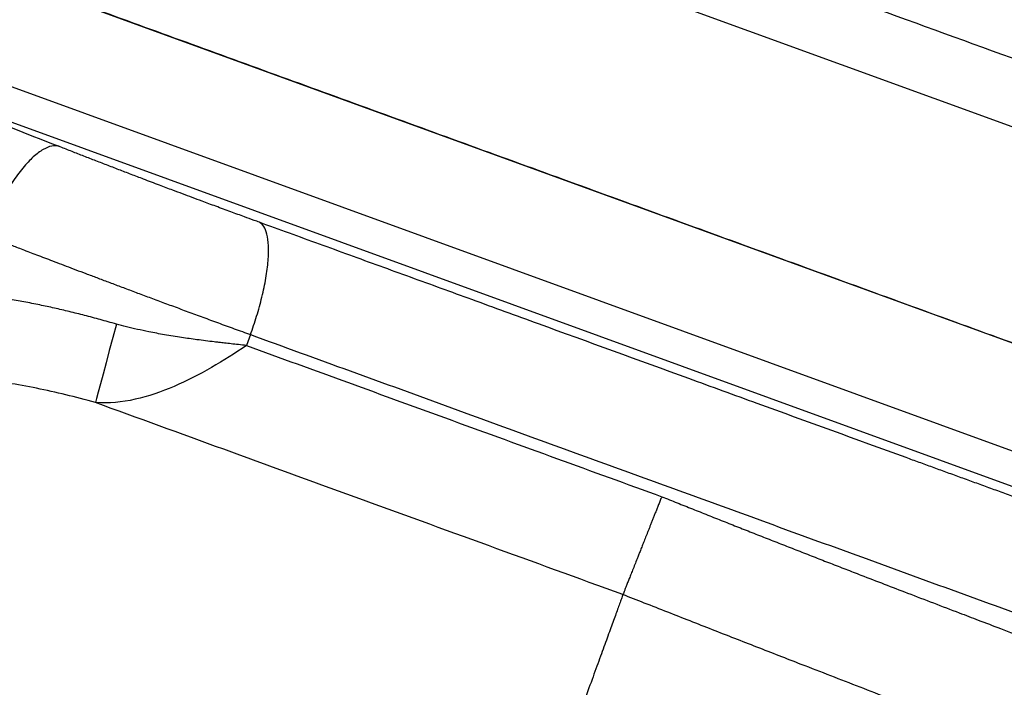
# Model space of a CAD drawing. Units: millimetres. Extents: x 0 to 25546, y 0 to 9489.
# Drawn here: x 1800 to 1859, y 771 to 811 of the extents above; entities that cross this region are included whole.
import ezdxf

# ---------------------------------------------------------------- set-up
doc = ezdxf.new("R2010")
doc.units = ezdxf.units.MM
doc.header["$LTSCALE"] = 5

msp = doc.modelspace()

# ---------------------------------------------------------------- linework, layer by layer
at = {"color": 7, "linetype": 'Continuous', "lineweight": 25}
for p, q in [((1876.555, 798.107), (1802.934, 824.902)), ((1797.431, 813.986), (1868.444, 788.14)), ((1795.356, 808.285), (1866.368, 782.438)), ((1866.32, 780.328), (1795.438, 806.127)), ((1813.643, 792.001), (1813.406, 791.348))]:
    msp.add_line(p, q, dxfattribs=at)
at = {"color": 7, "linetype": 'Continuous', "lineweight": 25, "flags": 128}
msp.add_lwpolyline([(1805.624, 792.634), (1805.41, 791.83), (1805.202, 791.049), (1805.006, 790.312), (1804.827, 789.639), (1804.671, 789.05), (1804.542, 788.56), (1804.443, 788.184), (1804.377, 787.932)], dxfattribs=at)
at = {"color": 7, "linetype": 'Continuous', "lineweight": 25}
for points, knots in [([(1876.875, 802.099), (1873.956, 803.161), (1868.118, 805.286), (1859.124, 808.559), (1850.016, 811.874), (1840.845, 815.212), (1831.735, 818.528), (1822.814, 821.775), (1814.116, 824.94), (1808.573, 826.958), (1805.802, 827.967)], [0, 0, 0, 0, 0.124054, 0.248105, 0.373812, 0.5, 0.626188, 0.751895, 0.875942, 1, 1, 1, 1]), ([(1802.178, 803.264), (1802.053, 803.3), (1801.912, 803.305), (1801.598, 803.244), (1801.426, 803.177), (1801.057, 802.964), (1800.859, 802.818), (1800.45, 802.447), (1800.238, 802.222), (1799.811, 801.707), (1799.597, 801.416), (1799.179, 800.787), (1798.975, 800.45), (1798.59, 799.751), (1798.409, 799.391), (1798.074, 798.669), (1797.921, 798.308), (1797.784, 797.956)], [0, 0, 0, 0, 0.125, 0.125, 0.25, 0.25, 0.375, 0.375, 0.5, 0.5, 0.625, 0.625, 0.75, 0.75, 0.875, 0.875, 1, 1, 1, 1]), ([(1814.183, 798.718), (1814.074, 798.758), (1813.777, 798.866), (1813.208, 799.074), (1812.447, 799.353), (1811.6, 799.666), (1810.83, 799.952), (1809.975, 800.272), (1809.127, 800.59), (1808.155, 800.958), (1807.322, 801.274), (1806.509, 801.584), (1805.771, 801.867), (1805.039, 802.149), (1804.314, 802.43), (1803.595, 802.71), (1802.881, 802.988), (1802.412, 803.172), (1802.178, 803.264)], [0, 0, 0, 0, 0.027679, 0.075628, 0.143753, 0.218498, 0.286038, 0.333821, 0.428882, 0.494027, 0.572509, 0.633689, 0.694684, 0.755583, 0.816475, 0.87745, 0.938596, 1, 1, 1, 1]), ([(1813.643, 792.001), (1813.772, 792.355), (1813.896, 792.724), (1814.128, 793.48), (1814.235, 793.866), (1814.422, 794.632), (1814.501, 795.013), (1814.627, 795.745), (1814.672, 796.097), (1814.724, 796.748), (1814.731, 797.047), (1814.708, 797.578), (1814.677, 797.809), (1814.583, 798.195), (1814.519, 798.351), (1814.367, 798.587), (1814.279, 798.669), (1814.183, 798.718)], [0, 0, 0, 0, 0.125, 0.125, 0.25, 0.25, 0.375, 0.375, 0.5, 0.5, 0.625, 0.625, 0.75, 0.75, 0.875, 0.875, 1, 1, 1, 1]), ([(1865.596, 780.005), (1865.293, 780.115), (1864.689, 780.335), (1863.786, 780.664), (1862.891, 780.99), (1862.005, 781.312), (1861.127, 781.632), (1860.259, 781.948), (1859.399, 782.261), (1858.548, 782.571), (1857.706, 782.877), (1856.874, 783.18), (1856.051, 783.479), (1855.237, 783.775), (1854.434, 784.068), (1853.64, 784.357), (1850.164, 785.622), (1845.566, 787.295), (1838.224, 789.968), (1832.518, 792.044), (1827.596, 793.836), (1825.049, 794.763), (1823.218, 795.43), (1821.393, 796.094), (1819.577, 796.755), (1817.769, 797.413), (1815.969, 798.068), (1814.778, 798.501), (1814.183, 798.718)], [0, 0, 0, 0, 0.018146, 0.036081, 0.053804, 0.071317, 0.088619, 0.10571, 0.12259, 0.13926, 0.155718, 0.171965, 0.188001, 0.203827, 0.219441, 0.234844, 0.250037, 0.421545, 0.500002, 0.672884, 0.749965, 0.785684, 0.821403, 0.857122, 0.892841, 0.92856, 0.96428, 1, 1, 1, 1]), ([(1797.784, 797.956), (1797.819, 797.942), (1797.9, 797.91), (1798.037, 797.857), (1798.204, 797.793), (1798.401, 797.716), (1798.628, 797.629), (1798.886, 797.529), (1799.174, 797.418), (1799.494, 797.295), (1799.845, 797.16), (1800.227, 797.014), (1800.641, 796.855), (1801.088, 796.685), (1801.567, 796.502), (1802.079, 796.307), (1802.624, 796.1), (1803.203, 795.88), (1803.816, 795.648), (1804.464, 795.404), (1805.147, 795.146), (1805.865, 794.877), (1806.615, 794.596), (1807.396, 794.304), (1808.206, 794.002), (1809.047, 793.69), (1809.915, 793.369), (1810.812, 793.038), (1811.735, 792.699), (1812.684, 792.351), (1813.32, 792.119), (1813.643, 792.001)], [0, 0, 0, 0, 0.007065, 0.016092, 0.027076, 0.040012, 0.054896, 0.071723, 0.090486, 0.111183, 0.133811, 0.158367, 0.184854, 0.213273, 0.243632, 0.275941, 0.310217, 0.346478, 0.384751, 0.425071, 0.467478, 0.512007, 0.558483, 0.606842, 0.657097, 0.709267, 0.763379, 0.819464, 0.877563, 0.937722, 1, 1, 1, 1]), ([(1805.624, 792.634), (1805.463, 792.679), (1805.144, 792.769), (1804.667, 792.9), (1804.196, 793.026), (1803.729, 793.147), (1803.268, 793.264), (1802.813, 793.376), (1802.363, 793.483), (1801.919, 793.585), (1801.48, 793.682), (1800.872, 793.812), (1800.1, 793.966), (1799.172, 794.133), (1798.266, 794.276), (1797.384, 794.397), (1796.807, 794.458), (1796.522, 794.488)], [0, 0, 0, 0, 0.052734, 0.104854, 0.156363, 0.207261, 0.257553, 0.307239, 0.356323, 0.404806, 0.452691, 0.499981, 0.60412, 0.706157, 0.806124, 0.904059, 1, 1, 1, 1]), ([(1813.406, 791.348), (1813.244, 791.366), (1812.937, 791.399), (1812.5, 791.448), (1812.114, 791.492), (1811.779, 791.531), (1811.23, 791.597), (1810.486, 791.691), (1809.493, 791.831), (1808.533, 791.986), (1807.65, 792.15), (1806.892, 792.311), (1806.243, 792.464), (1805.826, 792.578), (1805.624, 792.634)], [0, 0, 0, 0, 0.063461, 0.120196, 0.170204, 0.213486, 0.250042, 0.382626, 0.499954, 0.630457, 0.750016, 0.837967, 0.921276, 1, 1, 1, 1]), ([(1813.643, 792.001), (1817.581, 790.568), (1821.603, 789.104), (1829.733, 786.145), (1833.841, 784.65), (1842.059, 781.659), (1846.17, 780.163), (1854.309, 777.2), (1858.339, 775.734), (1862.287, 774.297)], [0, 0, 0, 0, 0.25, 0.25, 0.5, 0.5, 0.75, 0.75, 1, 1, 1, 1]), ([(1813.406, 791.348), (1812.729, 790.891), (1812.028, 790.444), (1810.582, 789.614), (1809.838, 789.231), (1808.312, 788.577), (1807.532, 788.308), (1805.96, 787.955), (1805.166, 787.869), (1804.377, 787.932)], [0, 0, 0, 0, 0.25, 0.25, 0.5, 0.5, 0.75, 0.75, 1, 1, 1, 1]), ([(1813.406, 791.348), (1817.428, 789.884), (1821.538, 788.388), (1829.846, 785.363), (1834.044, 783.835), (1838.242, 782.307)], [0, 0, 0, 0, 0.5, 0.5, 1, 1, 1, 1]), ([(1804.377, 787.932), (1803.184, 788.268), (1802.012, 788.559), (1800.28, 788.909), (1799.708, 789.011), (1798.855, 789.138), (1798.571, 789.176), (1798.007, 789.242), (1797.724, 789.271), (1797.445, 789.295)], [0, 0, 0, 0, 0.5, 0.5, 0.75, 0.75, 0.875, 0.875, 1, 1, 1, 1]), ([(1835.921, 776.45), (1830.553, 778.405), (1825.184, 780.359), (1814.614, 784.206), (1809.413, 786.099), (1804.377, 787.932)], [0, 0, 0, 0, 0.5, 0.5, 1, 1, 1, 1]), ([(1838.242, 782.307), (1838.21, 782.228), (1838.148, 782.072), (1838.056, 781.84), (1837.966, 781.614), (1837.879, 781.394), (1837.794, 781.181), (1837.712, 780.975), (1837.633, 780.775), (1837.556, 780.582), (1837.483, 780.396), (1837.412, 780.217), (1837.343, 780.046), (1837.278, 779.881), (1837.215, 779.723), (1837.155, 779.572), (1837.098, 779.428), (1837.043, 779.29), (1836.991, 779.16), (1836.942, 779.035), (1836.895, 778.917), (1836.851, 778.806), (1836.809, 778.7), (1836.733, 778.509), (1836.628, 778.242), (1836.498, 777.915), (1836.38, 777.616), (1836.273, 777.346), (1836.178, 777.105), (1836.096, 776.895), (1836.025, 776.715), (1835.966, 776.564), (1835.936, 776.488), (1835.921, 776.45)], [0, 0, 0, 0, 0.029768, 0.058867, 0.087296, 0.115056, 0.142146, 0.168566, 0.194317, 0.219398, 0.24381, 0.267551, 0.290624, 0.313026, 0.334759, 0.355822, 0.376216, 0.39594, 0.414994, 0.433379, 0.451094, 0.468139, 0.484515, 0.500221, 0.558146, 0.615472, 0.672199, 0.728328, 0.783858, 0.83879, 0.893125, 0.946861, 1, 1, 1, 1]), ([(1838.242, 782.307), (1838.547, 782.185), (1839.159, 781.94), (1840.077, 781.574), (1840.995, 781.208), (1841.913, 780.844), (1842.83, 780.481), (1843.748, 780.118), (1844.665, 779.757), (1845.582, 779.397), (1846.498, 779.039), (1847.413, 778.681), (1848.327, 778.325), (1849.241, 777.97), (1850.782, 777.373), (1853.052, 776.498), (1855.385, 775.606), (1857.236, 774.9), (1858.583, 774.387), (1860.154, 773.789), (1861.269, 773.365), (1861.865, 773.139)], [0, 0, 0, 0, 0.038492, 0.076982, 0.11547, 0.153955, 0.192439, 0.230921, 0.2694, 0.307878, 0.346354, 0.384828, 0.4233, 0.46177, 0.500239, 0.61812, 0.749561, 0.79745, 0.855153, 0.92267, 1, 1, 1, 1]), ([(1835.921, 776.45), (1835.907, 776.411), (1835.862, 776.289), (1835.745, 775.966), (1835.545, 775.415), (1835.245, 774.593), (1834.889, 773.613), (1834.479, 772.487), (1834.019, 771.225), (1833.509, 769.824), (1833.127, 768.775), (1832.922, 768.211), (1832.906, 768.166)], [0.57429553, 0.57429553, 0.57429553, 0.57429553, 0.57621944, 0.58001462, 0.58760497, 0.59519533, 0.60278569, 0.61037604, 0.6179664, 0.62555675, 0.63314711, 0.63379165, 0.63379165, 0.63379165, 0.63379165]), ([(1860.604, 766.857), (1860.269, 766.987), (1859.6, 767.246), (1858.596, 767.633), (1857.596, 768.019), (1856.599, 768.404), (1855.605, 768.787), (1854.616, 769.169), (1852.787, 769.874), (1850.116, 770.905), (1846.882, 772.159), (1843.934, 773.306), (1841.715, 774.174), (1839.936, 774.871), (1838.579, 775.404), (1837.24, 775.93), (1836.347, 776.282), (1835.921, 776.45)], [0, 0, 0, 0, 0.041504, 0.082798, 0.123875, 0.164733, 0.205365, 0.245768, 0.285937, 0.428867, 0.571053, 0.677959, 0.785121, 0.838759, 0.892425, 0.948708, 1, 1, 1, 1])]:
    msp.add_open_spline(points, degree=3, knots=knots, dxfattribs=at)
for points in [[(1868.617, 788.077), (1864.721, 789.495), (1856.929, 792.331), (1845.001, 796.673), (1833.073, 801.014), (1821.274, 805.308), (1809.704, 809.52), (1802.355, 812.194), (1798.681, 813.531)], [(1784.985, 810.057), (1790.713, 807.784), (1796.443, 805.519), (1802.178, 803.264)]]:
    msp.add_open_spline(points, degree=3, dxfattribs=at)

doc.saveas('drawing.dxf')
